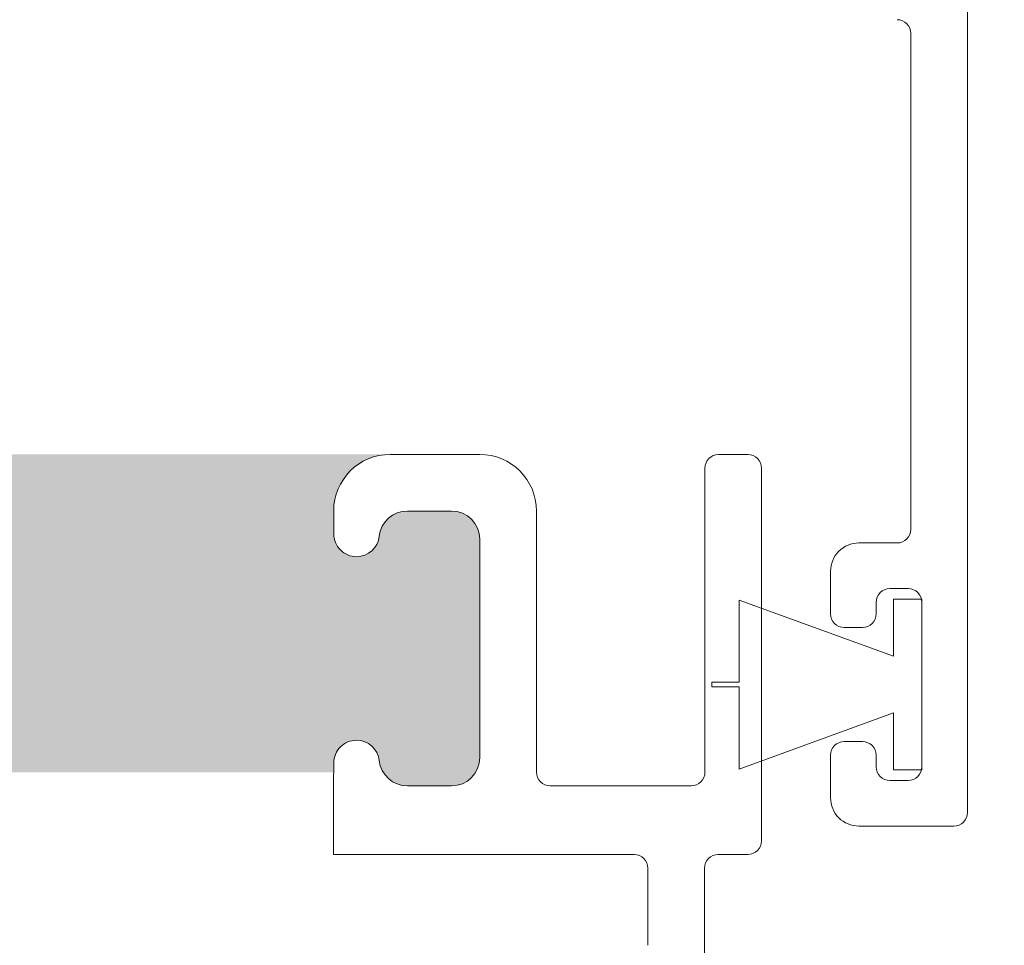
# Model space of a CAD drawing. Units: inches. Extents: x 1.05 to 10.3, y 1.63 to 8.95.
# Drawn here: x 2.38 to 2.74, y 6.71 to 7.05 of the extents above; entities that cross this region are included whole.
import ezdxf

# ---------------------------------------------------------------- set-up
doc = ezdxf.new("R2010")
doc.units = ezdxf.units.IN
doc.header["$MEASUREMENT"] = 0
doc.styles.add('SLDTEXTSTYLE0', font='TXT', dxfattribs={"width": 0.605})
doc.dimstyles.new('SLDDIMSTYLE0', dxfattribs={"dimtxt": 0.0808919271, "dimasz": 0.12, "dimexe": 0, "dimexo": 0.0625, "dimgap": 0.0202229818, "dimtad": 0, "dimtih": 1, "dimtoh": 1, "dimdec": 3, "dimlfac": 3, "dimrnd": 1e-09, "dimzin": 12, "dimdsep": 46, "dimlunit": 5, "dimtxsty": 'SLDTEXTSTYLE0', "dimsah": 1, "dimcen": 0.09, "dimadec": 0, "dimazin": 3, "dimtfac": 1, "dimtdec": 3, "dimtofl": 0, "dimtmove": 0, "dimatfit": 3, "dimfxl": 1, "dimfrac": 2, "dimtolj": 1, "dimtzin": 12, "dimarcsym": 0})

# ---------------------------------------------------------------- blocks, each defined once
blk = doc.blocks.new('*D20')
at = {"color": 7, "linetype": 'Continuous', "lineweight": 0, "transparency": 16777216}
for p, q in [((2.2227957732, 7.3140024542), (3.111833139, 7.3140024542)), ((3.0724630603, 7.3140024542), (3.0724630603, 6.8735801454)), ((3.0724630603, 6.3090024542), (3.0724630603, 6.749424763)), ((2.6690624398, 6.3090024542), (3.111833139, 6.3090024542))]:
    blk.add_line(p, q, dxfattribs=at)
for points in [[(3.0724630603, 7.3140024542), (3.0524630603, 7.1940024542), (3.0924630603, 7.1940024542)], [(3.0724630603, 6.3090024542), (3.0924630603, 6.4290024542), (3.0524630603, 6.4290024542)]]:
    blk.add_solid(points, dxfattribs=at)
at = {"color": 7, "linetype": 'Continuous', "lineweight": 0, "transparency": 16777216, "insert": (3.0218675929, 6.85684707), "char_height": 0.0833333333, "attachment_point": 1, "style": 'SLDTEXTSTYLE0'}
blk.add_mtext('3"', dxfattribs=at)

msp = doc.modelspace()

# ---------------------------------------------------------------- hatches: boundary and pattern name
h = msp.add_hatch(color=256)
h.dxf.hatch_style = 1
edge = h.paths.add_edge_path()
edge.add_arc((9.166724132100002, 7.398655279599999), 0.01029999211286789, 89.99996075720676, 173.8491426539952)
edge.add_arc((9.1481649282, 7.4006552987), 0.008366666036956757, 179.9999545891931, 353.84948984758915, ccw=False)
edge.add_line((9.1397982622, 7.4006553054), (9.01486492904117, 7.400655305380868))
edge.add_arc((9.0064982646, 7.4006552974), 0.008366664441175491, -173.84949794540023, 5.465380252189789e-05, ccw=False)
edge.add_arc((8.9879390515, 7.398655267699999), 0.01030000398096333, 6.150916632207008, 90.00001395040398)
edge.add_line((8.987939049, 7.4089552717), (8.971831592819683, 7.408955271682744))
edge.add_arc((8.971831594800001, 7.398655269799999), 0.01030000188274568, 90.0000110159078, 179.999920996296)
edge.add_line((8.9615315929, 7.398655284), (8.961531592917266, 7.321988614097588))
edge.add_arc((8.971831594799998, 7.321988628299998), 0.01030000188274107, 180.000079000594, 269.9999889810169)
edge.add_line((8.9718315928, 7.3116886265), (8.98793904899215, 7.311688626419038))
edge.add_arc((8.9879390515, 7.321988630400002), 0.01030000398096428, 269.999986049596, 353.849083367793)
edge.add_arc((9.0064982646, 7.3199886008), 0.008366664441174875, -5.465485190825348e-05, 173.8494979443508, ccw=False)
edge.add_line((9.014864929, 7.3199885928), (9.01486492904826, 7.308988622073131))
edge.add_arc((8.994164869099999, 7.308988686400002), 0.02070005994836136, 273.2521509526022, 359.99982194939423, ccw=False)
edge.add_line((8.995339189, 7.2883219631), (9.159323999071415, 7.28832196301214))
edge.add_arc((9.1604983224, 7.3089886865), 0.02070006026570235, 180.00017839988, 266.74783974637853, ccw=False)
edge.add_line((9.1397982622, 7.3089886221), (9.139798262163046, 7.319988592767316))
edge.add_arc((9.1481649282, 7.3199885994), 0.008366666036956722, 6.150510162902378, 180.0000454212985, ccw=False)
edge.add_arc((9.1667241321, 7.3219886186), 0.01029999211286681, 186.1508573460009, 270.0000392428031)
edge.add_line((9.1667241392, 7.3116886265), (9.182831595380316, 7.311688626417257))
edge.add_arc((9.182831593400001, 7.321988628299998), 0.01030000188274124, 270.000011015888, 359.9999209963108)
edge.add_line((9.1931315952, 7.3219886141), (9.193131595282734, 7.398655284002412))
edge.add_arc((9.182831593399998, 7.398655269799998), 0.0103000018827464, 7.900059402946213e-05, 89.99998898097734)
edge.add_line((9.1828315953, 7.4089552717), (9.1667241392, 7.4089552717))
edge = h.paths.add_edge_path()
edge.add_arc((9.523057470100001, 7.398655291499997), 0.01029998024478031, 90.00000345261421, 173.8492019402867)
edge.add_arc((9.5044982667, 7.400655309600001), 0.00836667728177181, 180.0000286745951, 353.84942359498154, ccw=False)
edge.add_line((9.4961315894, 7.4006553054), (9.37119825934117, 7.400655305380868))
edge.add_arc((9.3628315949, 7.4006552974), 0.008366664441175491, -173.84949794540023, 5.465380252189789e-05, ccw=False)
edge.add_arc((9.344272403099998, 7.398655291499996), 0.01029998024483448, 6.150798059820113, 90.00013252288826)
edge.add_line((9.3442723792, 7.4089552717), (9.328164923097571, 7.408955271682752))
edge.add_arc((9.328164937300002, 7.398655269799999), 0.01030000188276328, 90.00007900380774, 179.999920996296)
edge.add_line((9.3178649354, 7.398655284), (9.317864935417248, 7.32198861409757))
edge.add_arc((9.3281649373, 7.321988628299999), 0.01030000188276239, 180.000079000594, 269.9999209930033)
edge.add_line((9.3281649231, 7.3116886265), (9.344272379276548, 7.311688626455195))
edge.add_arc((9.344272403099998, 7.321988606700003), 0.01029998024483538, 269.9998674771117, 353.8492019401799)
edge.add_arc((9.3628315949, 7.3199886008), 0.008366664441174875, -5.465485190825348e-05, 173.8494979443508, ccw=False)
edge.add_line((9.3711982593, 7.3199885928), (9.371198259295156, 7.308988622038088))
edge.add_arc((9.350498209900001, 7.308988675699998), 0.02070004939522347, 273.25215723939584, 359.99985146890805, ccw=False)
edge.add_line((9.3516725315, 7.2883219631), (9.515657341658189, 7.288321963012944))
edge.add_arc((9.5168316363, 7.308988674699999), 0.02070004685650896, 180.0001457354352, 266.74791716673883, ccw=False)
edge.add_line((9.4961315894, 7.3089886221), (9.496131589418228, 7.319988592788364))
edge.add_arc((9.5044982667, 7.319988588599999), 0.008366677281772693, 6.150576397307475, 179.9999713176939, ccw=False)
edge.add_arc((9.5230574701, 7.321988606700001), 0.01029998024477687, 186.1507980597056, 269.9999965473957)
edge.add_line((9.5230574695, 7.3116886265), (9.539164950102412, 7.31168862641725))
edge.add_arc((9.539164935900002, 7.321988628299997), 0.01030000188275706, 270.0000790036892, 359.9999209963158)
edge.add_line((9.5494649377, 7.3219886141), (9.549464937782751, 7.398655284002412))
edge.add_arc((9.5391649359, 7.3986552698), 0.01030000188276061, 7.900059402946213e-05, 89.99992099319596)
edge.add_line((9.5391649501, 7.4089552717), (9.5230574695, 7.4089552717))
edge = h.paths.add_edge_path()
edge.add_arc((8.993664925, 6.8843219625), 0.008366664441175491, 6.150502054599713, 180.0000546538025, ccw=False)
edge.add_arc((9.0122241342, 6.886321933099998), 0.01029999374926187, 186.1505919947918, 270.0000357554048)
edge.add_line((9.0122241407, 6.8760219393), (9.028331596780351, 6.876021939317173))
edge.add_arc((9.028331594799997, 6.886321941200001), 0.01030000188282828, 270.0000110161054, 360.0001929466952)
edge.add_line((9.0386315967, 6.8863219759), (9.038631596682734, 6.965988628902411))
edge.add_arc((9.028331594799997, 6.965988614699999), 0.0103000018827464, 7.900059402946213e-05, 89.99998898098227)
edge.add_line((9.0283315968, 6.9762886166), (9.01222414060785, 6.976288616580963))
edge.add_arc((9.012224138100002, 6.965988612599998), 0.01030000398096606, 89.99998604960592, 173.8490833677842)
edge.add_arc((8.993664925, 6.9679886423), 0.008366664441174875, 179.9999453451481, 353.8494979443508, ccw=False)
edge.add_line((8.9852982606, 6.9679886502), (8.985298260584367, 6.97632195844381))
edge.add_arc((9.00599833, 6.9763218899), 0.02070006941574733, 90.00018972259852, 179.999810277399, ccw=False)
edge.add_line((9.0059982615, 6.9970219593), (8.797998254343808, 6.997021959315634))
edge.add_arc((8.7979981858, 6.976321889900002), 0.02070006941574555, 0.00018972033831232693, 89.99981027514372, ccw=False)
edge.add_line((8.8186982552, 6.9763219584), (8.818698255141172, 6.967988650280867))
edge.add_arc((8.8103315907, 6.9679886423), 0.008366664441175491, -173.84949794540023, 5.465380252189789e-05, ccw=False)
edge.add_arc((8.791772398899997, 6.965988636299996), 0.01029998024483448, 6.150798059820113, 90.00013252288826)
edge.add_line((8.7917723751, 6.9762886166), (8.775664918997588, 6.97628861658275))
edge.add_arc((8.7756649332, 6.9659886147), 0.01030000188276061, 90.00007900369904, 179.9999209963009)
edge.add_line((8.7653649313, 6.9659886289), (8.765364931317215, 6.886321975885825))
edge.add_arc((8.775664933200002, 6.886321941200001), 0.01030000188284475, 179.9998070547116, 269.9999209975003)
edge.add_line((8.775664919, 6.8760219393), (8.791772375156793, 6.876021939286666))
edge.add_arc((8.7917724029, 6.886321909300002), 0.01029997001337352, 269.9998456724961, 353.84952657729)
edge.add_arc((8.8103315907, 6.8843219625), 0.008366664441174875, -5.465485190825348e-05, 173.8494979443508, ccw=False)
edge.add_line((8.8186982552, 6.8843219545), (8.8186982552, 6.8809886019))
edge.add_line((8.8186982552, 6.8809886019), (8.9852982606, 6.8809886019))
edge.add_line((8.9852982606, 6.8809886019), (8.9852982606, 6.8843219545))
edge = h.paths.add_edge_path()
edge.add_line((8.776963048297588, 5.117819338017249), (8.793070504456793, 5.117819337986665))
edge.add_arc((8.7930705322, 5.128119308000001), 0.01029997001337352, 269.9998456724961, 353.84952657729)
edge.add_arc((8.81162972, 5.1261193612), 0.008366664441174875, -5.465485190825348e-05, 173.8494979443508, ccw=False)
edge.add_line((8.819996384441172, 5.126119353219132), (8.8199963845, 5.1227860006))
edge.add_arc((8.824963129799999, 5.122786062399999), 0.004966745365844238, 180.0007130615064, 255.8223906440505)
edge.add_line((8.823746632222466, 5.117970598437617), (8.8237466323, 5.1217860388))
edge.add_line((8.8237466323, 5.1217860388), (8.9820799521, 5.1217860388))
edge.add_line((8.9820799521, 5.1217860388), (8.9820799521, 5.1178397733))
edge.add_arc((8.981629695299999, 5.122786016700001), 0.004966694630332181, 275.2013026452104, 359.9998136437899)
edge.add_line((8.986596389930304, 5.12278600054568), (8.9865963899, 5.1261193532))
edge.add_arc((8.9949630543, 5.1261193612), 0.008366664441175491, 6.150502054599713, 180.0000546538025, ccw=False)
edge.add_arc((9.0135222529, 5.128119319900001), 0.0102999818812991, 186.1505327088044, 270.0000950415046)
edge.add_line((9.013522269985478, 5.117819338018716), (9.02962972, 5.117819338))
edge.add_arc((9.029629717999999, 5.128119339900001), 0.01030000188274568, 270.0000110159078, 359.9999209962911)
edge.add_line((9.039929719882736, 5.128119325697588), (9.0399297199, 5.2324526804))
edge.add_arc((9.029629717999999, 5.232452666199999), 0.0103000018827464, 7.900059402946213e-05, 89.99998898097734)
edge.add_line((9.029629719980317, 5.242752668082745), (9.01352227, 5.2427526681))
edge.add_arc((9.013522252900001, 5.232452686199998), 0.01029998188130139, 89.99990495850523, 173.8494672911867)
edge.add_arc((8.9949630571, 5.2344526964), 0.008366667208681672, 179.9999633075938, 353.8491451919987, ccw=False)
edge.add_line((8.98659638989132, 5.234452701758055), (8.9865963899, 5.2427860099))
edge.add_arc((9.007296375899998, 5.2427860248), 0.02069998595785192, 89.99997563419339, 180.000041280599, ccw=False)
edge.add_line((9.007296384702947, 5.26348601075785), (8.7992963836, 5.2634860108))
edge.add_arc((8.799296398500001, 5.242786024800002), 0.02069998595785631, -4.127357630068218e-05, 90.00004128763402, ccw=False)
edge.add_line((8.819996384457852, 5.242786009886025), (8.8199963845, 5.2344527017))
edge.add_arc((8.8116297173, 5.2344526964), 0.008366667208684127, -173.84914519189772, 3.669250241955524e-05, ccw=False)
edge.add_arc((8.7930705322, 5.232452697999999), 0.01029997001337295, 6.150473422709948, 90.00015432750389)
edge.add_line((8.793070504456793, 5.242752668013334), (8.7769630483, 5.2427526681))
edge.add_arc((8.7769630625, 5.2324526662), 0.01030000188276061, 90.00007900369904, 179.9999209963009)
edge.add_line((8.76666306061725, 5.232452680402412), (8.7666630606, 5.1281193257))
edge.add_arc((8.7769630625, 5.1281193399), 0.01030000188276061, 180.000079000594, 269.999920993196)
edge = h.paths.add_edge_path()
edge.add_arc((8.980229659100003, 4.329119278100002), 0.008366727684119632, 0.0005318845363149194, 89.99955181396388, ccw=False)
edge.add_line((8.9885963868, 4.3291193558), (8.9885963868, 4.3257860521))
edge.add_line((8.9885963868, 4.3257860521), (9.1135297199, 4.3257860521))
edge.add_line((9.1135297199, 4.3257860521), (9.113529719916315, 4.329119355769426))
edge.add_arc((9.121896447600001, 4.329119278099999), 0.008366727684045911, 90.0004063370065, 179.9994681157914, ccw=False)
edge.add_line((9.1218963883, 4.3374860058), (9.12200383869302, 4.337486005799347))
edge.add_arc((9.1220037751, 4.3291192654), 0.00836674039958829, 6.1511235142979785, 89.99956451240098, ccw=False)
edge.add_arc((9.1405630434, 4.3311193815), 0.0102999921128721, 186.1508573459978, 270.0000562397004)
edge.add_line((9.1405630535, 4.3208193894), (9.156563053080315, 4.320819389417257))
edge.add_arc((9.156563051100001, 4.331119391299998), 0.01030000188274124, 270.000011015888, 359.9999209963108)
edge.add_line((9.166863053, 4.3311193771), (9.166863052982734, 4.403786004302412))
edge.add_arc((9.156563051099997, 4.403785990099998), 0.0103000018827464, 7.900059402946213e-05, 89.99998898097734)
edge.add_line((9.1565630531, 4.414085992), (9.140563053510142, 4.414085992012867))
edge.add_arc((9.140563043399998, 4.403785999900001), 0.01029999211287044, 89.99994376028977, 173.8491426540061)
edge.add_arc((9.122003965, 4.405785904600002), 0.008366528951016168, 269.99913511249895, 353.85017686078953, ccw=False)
edge.add_line((9.1220038387, 4.3974193756), (9.1218963882783, 4.397419375630981))
edge.add_arc((9.1218962807, 4.405785936400001), 0.008366560769712017, 179.9993888316351, 270.0007367172352, ccw=False)
edge.add_line((9.1135297199, 4.4057860257), (9.11352971996663, 4.419452658878095))
edge.add_arc((9.1342296012, 4.4194527634), 0.02069988123363313, 93.251683592799, 180.0002893091004, ccw=False)
edge.add_line((9.1330554599, 4.4401193179), (8.96907064681865, 4.440119317943327))
edge.add_arc((8.9678965174, 4.419452774599998), 0.02069986941150681, -0.00032022544502297023, 86.74834732415133, ccw=False)
edge.add_line((8.9885963868, 4.4194526589), (8.988596386769105, 4.405786025645449))
edge.add_arc((8.980229826000002, 4.405785936399998), 0.008366560769578644, -90.00069486771372, 0.0006111696102948372, ccw=False)
edge.add_line((8.9802297246, 4.3974193756), (8.98012226803655, 4.39741937568242))
edge.add_arc((8.980122152400002, 4.405785916500002), 0.008366540818379968, 186.1498961240091, 270.00079190268355, ccw=False)
edge.add_arc((8.961563074, 4.403786011799999), 0.01029998024483242, 6.150798059806399, 90.00013252289813)
edge.add_line((8.9615630502, 4.414085992), (8.945563050619684, 4.414085991982745))
edge.add_arc((8.945563052600003, 4.403785990099999), 0.01030000188274568, 90.0000110159078, 179.999920996296)
edge.add_line((8.9352630507, 4.4037860043), (8.935263050717268, 4.331119377097588))
edge.add_arc((8.945563052599999, 4.331119391299998), 0.01030000188274107, 180.000079000594, 269.9999889810169)
edge.add_line((8.9455630506, 4.3208193894), (8.961563050176549, 4.320819389455197))
edge.add_arc((8.961563074, 4.3311193697), 0.01029998024483005, 269.9998674771018, 353.8492019402023)
edge.add_arc((8.9801223423, 4.329119253500001), 0.00836675226800039, 90.00050847370272, 173.8488034996076, ccw=False)
edge.add_line((8.980122268, 4.3374860058), (8.9802297246, 4.3374860058))
edge = h.paths.add_edge_path()
edge.add_arc((9.433896309700001, 4.412452632300002), 0.008366748548079207, 5.193302285988466e-06, 89.9994926439262, ccw=False)
edge.add_line((9.4422630582, 4.4124526331), (9.4422630582, 4.4091193294))
edge.add_line((9.4422630582, 4.4091193294), (9.5671963883, 4.4091193294))
edge.add_line((9.5671963883, 4.4091193294), (9.567196388281003, 4.412452633127847))
edge.add_arc((9.5755630951, 4.412452674100001), 0.008366706819096336, 90.00038900169483, 180.0002805801056, ccw=False)
edge.add_line((9.5755630383, 4.4208193809), (9.575670494825276, 4.420819380858232))
edge.add_arc((9.5756704723, 4.412452699800001), 0.008366681058260866, 6.150758583694483, 89.99984574489798, ccw=False)
edge.add_arc((9.594229754099999, 4.414452721499996), 0.01030005472585118, 186.1506230746805, 269.9998378199146)
edge.add_line((9.5942297249, 4.4041526668), (9.610229700114177, 4.404152666717215))
edge.add_arc((9.610229734800003, 4.414452668599999), 0.01030000188284297, 269.9998070532949, 359.9999209961034)
edge.add_line((9.6205297366, 4.4144526544), (9.620529736682835, 4.487119379402448))
edge.add_arc((9.610229734800003, 4.487119365200001), 0.01030000188284232, 7.900059402946213e-05, 90.00019294340242)
edge.add_line((9.6102297001, 4.4974193671), (9.594229724944906, 4.497419367125813))
edge.add_arc((9.594229754099999, 4.487119312400004), 0.0103000547258509, 90.00016218008541, 173.8493769253195)
edge.add_arc((9.575670472299999, 4.489119334000001), 0.008366681058262007, 270.0001542551141, 353.8492414162948, ccw=False)
edge.add_line((9.5756704949, 4.480752653), (9.575563038295353, 4.480752652980937))
edge.add_arc((9.575563095100001, 4.489119359800001), 0.008366706819257096, 180.0003890014228, 269.999610997206, ccw=False)
edge.add_line((9.5671963883, 4.489119303), (9.567196388303604, 4.513119363546713))
edge.add_arc((9.5775630439, 4.5131193695), 0.01036665559639731, 94.5958476820046, 180.000032903399, ccw=False)
edge.add_line((9.5767323982, 4.523452693), (9.42273730604181, 4.523452692987056))
edge.add_arc((9.4215630114, 4.502785981300001), 0.02070004685650896, 0.0001457354351828144, 86.74791716673889, ccw=False)
edge.add_line((9.4422630582, 4.502786034), (9.442263058248493, 4.489119302965663))
edge.add_arc((9.4338963097, 4.489119401500002), 0.008366748549072461, 270.0005073702997, 359.99932523348537, ccw=False)
edge.add_line((9.4338963838, 4.480752653), (9.433788927242771, 4.480752652968864))
edge.add_arc((9.433788992399998, 4.489119381499998), 0.008366728531388538, 186.1510505285902, 269.9995538000178, ccw=False)
edge.add_arc((9.415229753300002, 4.487119407300001), 0.01029995978255542, 6.150148788493943, 90.00017613080902)
edge.add_line((9.4152297216, 4.4974193671), (9.399229722041742, 4.497419367082748))
edge.add_arc((9.3992297118, 4.4871193652), 0.01030000188275325, 89.99994302830432, 179.9999209963009)
edge.add_line((9.3889297099, 4.4871193794), (9.388929709917258, 4.414452654397588))
edge.add_arc((9.399229711799999, 4.414452668599997), 0.01030000188274995, 180.000079000594, 270.0000569686154)
edge.add_line((9.399229722, 4.4041526668), (9.415229721637282, 4.404152666717493))
edge.add_arc((9.4152297533, 4.4144526265), 0.01029995978255619, 269.9998238692008, 353.8498512115011)
edge.add_arc((9.433788992399998, 4.412452652400002), 0.008366728531389225, 90.0004461999822, 173.8489494714098, ccw=False)
edge.add_line((9.4337889272, 4.4208193809), (9.4338963838, 4.4208193809))
edge = h.paths.add_edge_path()
edge.add_arc((7.842767002999999, 3.0042170128), 0.008366668011281784, 96.15085945489432, 269.9996966914082, ccw=False)
edge.add_arc((7.8407670512, 3.0227762054), 0.01029997165036257, 276.1502080743012, 360.0001168450025)
edge.add_line((7.8510670228, 3.0227762264), (7.851067022882743, 3.038883679480317))
edge.add_arc((7.840767021, 3.038883677499999), 0.01030000188274391, 1.100010394858165e-05, 89.99992098050205)
edge.add_line((7.8407670352, 3.0491836794), (7.744100298497588, 3.049183679382734))
edge.add_arc((7.7441003127, 3.038883677499999), 0.01030000188274418, 90.00007900369904, 179.9999889840971)
edge.add_line((7.7338003108, 3.0388836795), (7.733800310818715, 3.022776226385477))
edge.add_arc((7.744100292700001, 3.022776209300001), 0.01029998188129962, 179.9999049584638, 263.8494672911543)
edge.add_arc((7.7421003333, 3.00421701), 0.008366665243711775, -90.00004944529769, 83.84949329900178, ccw=False)
edge.add_line((7.7421003261, 2.9958503448), (7.733766969010015, 2.995850344793068))
edge.add_arc((7.7337670334, 3.0165504049), 0.02070006010703188, 183.2521556030002, 269.9998217746996, ccw=False)
edge.add_line((7.71310031, 3.0153760833), (7.713100310008141, 2.851391267033239))
edge.add_arc((7.733767022199999, 2.8502169589), 0.02070004812585933, 90.00014713379659, 176.7478799643002, ccw=False)
edge.add_line((7.733766969, 2.8709170071), (7.742100326119132, 2.870917007041171))
edge.add_arc((7.7421003341, 2.8625503426), 0.008366664441174608, -83.8494979453996, 90.00005465380252, ccw=False)
edge.add_arc((7.744100280900001, 2.843991154699999), 0.01029997001337428, 96.15047342270915, 180.0001543274915)
edge.add_line((7.7338003108, 2.843991127), (7.733800310817256, 2.827883683119683))
edge.add_arc((7.7441003127, 2.827883685100001), 0.01030000188274391, 180.000011000104, 269.9999209805021)
edge.add_line((7.7441002985, 2.8175836832), (7.840767035202411, 2.817583683217266))
edge.add_arc((7.840767021, 2.827883685100001), 0.01030000188274418, 270.0000790036991, 359.9999889840972)
edge.add_line((7.8510670228, 2.8278836831), (7.851067022882509, 2.843991127037282))
edge.add_arc((7.840767063099999, 2.8439911587), 0.01029995978255797, 359.9998238699938, 443.8498512122881)
edge.add_arc((7.8427670023, 2.8625503399), 0.008366667208740795, 90.00029810009829, 263.8491451914988, ccw=False)
edge.add_line((7.8427669587, 2.8709170071), (7.8461003602, 2.8709170071))
edge.add_line((7.8461003602, 2.8709170071), (7.8461003602, 2.9958503448))
edge.add_line((7.8461003602, 2.9958503448), (7.8427669587, 2.9958503448))
edge = h.paths.add_edge_path()
edge.add_arc((7.5434336309, 2.6886170125), 0.00836666720874043, -83.84914519149879, 89.99970189990182, ccw=False)
edge.add_arc((7.5454336292, 2.6700578274), 0.01029997001337144, 96.15047342270091, 180.0001543275014)
edge.add_line((7.5351336592, 2.6700577996), (7.535133659217249, 2.653950343497588))
edge.add_arc((7.5454336611, 2.653950357699999), 0.01030000188276061, 180.000079000594, 269.9999209931985)
edge.add_line((7.5454336469, 2.6436503558), (7.622100316802412, 2.643650355817249))
edge.add_arc((7.6221003026, 2.6539503577), 0.01030000188276017, 270.0000790036991, 359.999920996301)
edge.add_line((7.6324003044, 2.6539503435), (7.632400304413334, 2.670057799656794))
edge.add_arc((7.622100334399999, 2.6700578274), 0.01029997001337263, 359.9998456722951, 443.8495265769868)
edge.add_arc((7.624100332799999, 2.6886170125), 0.008366667208681228, 89.9999633074915, 263.84914519190784, ccw=False)
edge.add_line((7.6241003381, 2.6969836797), (7.632433646286025, 2.696983679657853))
edge.add_arc((7.632433661200001, 2.676283693700001), 0.0206999859578572, -4.127357630068218e-05, 90.00004128762788, ccw=False)
edge.add_line((7.6531336472, 2.6762836788), (7.653133647157853, 2.840617013713975))
edge.add_arc((7.632433661200001, 2.840616998799999), 0.0206999859578572, -90.00004128060152, 4.128060277253098e-05, ccw=False)
edge.add_line((7.6324336463, 2.8199170129), (7.624100338158056, 2.81991701289132))
edge.add_arc((7.6241003328, 2.8282836801), 0.008366667208681825, 96.1508548080979, 270.0000366925025, ccw=False)
edge.add_arc((7.6221003107, 2.8468428865), 0.01029999374926117, 276.1505919948022, 360.0000357554025)
edge.add_line((7.6324003044, 2.846842893), (7.632400304482744, 2.862950349080317))
edge.add_arc((7.622100302600001, 2.862950347100001), 0.01030000188274302, 1.100010394858165e-05, 89.99992098051442)
edge.add_line((7.6221003168, 2.873250349), (7.545433646897588, 2.873250348982734))
edge.add_arc((7.545433661099999, 2.862950347100001), 0.01030000188274329, 90.00007900369408, 179.9999889841046)
edge.add_line((7.5351336592, 2.8629503491), (7.535133659150739, 2.846842892927706))
edge.add_arc((7.545433652899999, 2.8468428865), 0.01029999374926161, 179.9999642432911, 263.8494080038968)
edge.add_arc((7.5434336309, 2.8282836801), 0.008366667208740795, -89.99970189990171, 83.84914519149908, ccw=False)
edge.add_line((7.5434336744, 2.8199170129), (7.5401003218, 2.8199170129))
edge.add_line((7.5401003218, 2.8199170129), (7.5401003218, 2.6969836797))
edge.add_line((7.5401003218, 2.6969836797), (7.5434336744, 2.6969836797))
edge = h.paths.add_edge_path()
edge.add_line((5.945864308880316, 2.980914245482727), (5.929756852785284, 2.980914245507842))
edge.add_arc((5.9297568374, 2.970614261), 0.01029998450785369, 89.99991441620156, 173.8494199796006)
edge.add_arc((5.9111976382, 2.972614247700001), 0.008366665478969406, 179.9999939629087, 353.84936569530123, ccw=False)
edge.add_line((5.902830972721031, 2.972614248586289), (5.9028309727, 3.0016142464))
edge.add_line((5.9028309727, 3.0016142464), (5.7778976426, 3.0016142464))
edge.add_line((5.7778976426, 3.0016142464), (5.7778976426, 2.9726142486))
edge.add_arc((5.7695309771, 2.972614247700001), 0.008366665478968954, -173.8493656629986, 6.069396420116391e-06, ccw=False)
edge.add_arc((5.7509717353, 2.9706142135), 0.0103000319800561, 6.150817164800158, 89.99984843939926)
edge.add_line((5.750971762545969, 2.980914245480021), (5.7348643064, 2.9809142455))
edge.add_arc((5.7348643206, 2.9706142436), 0.01030000188274418, 90.00007900369904, 179.9999889840971)
edge.add_line((5.724564318717256, 2.970614245580317), (5.7245643187, 2.8979475802))
edge.add_arc((5.734864320600001, 2.897947583700001), 0.01030000188274609, 180.0000195064391, 269.99992098833)
edge.add_line((5.734864306397587, 2.887647581817264), (5.7509717625, 2.8876475818))
edge.add_arc((5.750971735399999, 2.8979476135), 0.01030003166031187, 270.0001508792055, 353.8491929800982)
edge.add_arc((5.7695309772, 2.8959475827), 0.008366665392485135, -1.7096804015181988e-05, 173.8493766826957, ccw=False)
edge.add_line((5.777897642592484, 2.89594758020398), (5.7778976426, 2.8876142461))
edge.add_arc((5.7571976572, 2.8876142346), 0.02069998542302858, -86.74807782259978, 3.1833001287395746e-05, ccw=False)
edge.add_line((5.758371890408415, 2.866947580954916), (5.9223567004, 2.8669475809))
edge.add_arc((5.923530960600001, 2.887614235600001), 0.02069998796160632, 179.999970971696, 266.74800342589225, ccw=False)
edge.add_line((5.902830972638397, 2.887614246091187), (5.9028309727, 2.8959475802))
edge.add_arc((5.9111976381, 2.8959475827), 0.008366665392485532, 6.150623313499182, 180.0000170929989, ccw=False)
edge.add_arc((5.9297568372, 2.897947565999999), 0.01029998418812391, 186.1505698754953, 270.0000862651992)
edge.add_line((5.929756852707778, 2.887647581811887), (5.9458643089, 2.8876475818))
edge.add_arc((5.945864306899999, 2.897947583700001), 0.0103000018827288, 270.0000110159028, 359.9999804855948)
edge.add_line((5.956164308782727, 2.897947580191917), (5.9561643088, 2.9706142456))
edge.add_arc((5.945864306899999, 2.9706142436), 0.01030000188272792, 1.096692105563671e-05, 89.99998893511534)
edge = h.paths.add_edge_path()
edge.add_arc((6.2441976551, 3.2508808948), 0.00836668595440658, 90.00012057329809, 179.9999212756993, ccw=False)
edge.add_line((6.2441976375, 3.2592475807), (6.244305087920363, 3.259247580735991))
edge.add_arc((6.2443050718, 3.2508808932), 0.008366687536006596, 6.150798420303204, 89.99988960640042, ccw=False)
edge.add_arc((6.262864278, 3.2528808855), 0.01029997001337183, 186.1504734226981, 270.0001543274989)
edge.add_line((6.2628643058, 3.2425809155), (6.278864305380316, 3.242580915517256))
edge.add_arc((6.2788643034, 3.2528809174), 0.01030000188274391, 270.0000110158979, 359.999920996301)
edge.add_line((6.2891643053, 3.2528809031), (6.289164305282734, 3.325547579302412))
edge.add_arc((6.2788643034, 3.3255475651), 0.01030000188274374, 7.900059402946213e-05, 89.99998898099709)
edge.add_line((6.2788643054, 3.3358475669), (6.262864305783348, 3.335847566928989))
edge.add_arc((6.26286428, 3.325547591800001), 0.01029997512902033, 89.99985657470062, 173.8493642591039)
edge.add_arc((6.244305119299999, 3.327547560800002), 0.008366634673384287, 269.99978529980444, 353.84952667348796, ccw=False)
edge.add_line((6.2443050879, 3.3191809261), (6.244197637521907, 3.319180926174405))
edge.add_arc((6.244197613399999, 3.327547570399999), 0.008366644225628276, 179.999960366139, 270.00016519835526, ccw=False)
edge.add_line((6.2358309692, 3.3275475761), (6.235830969209562, 3.335880908802136))
edge.add_arc((6.2565309398, 3.3358809289), 0.02069997059044719, 93.2519172727001, 180.0000556291997, ccw=False)
edge.add_line((6.2553567092, 3.3565475678), (6.099371898870731, 3.356547567763096))
edge.add_arc((6.0981976649, 3.3358809287), 0.02069997090776518, -5.527813499384138e-05, 86.7480734281649, ccw=False)
edge.add_line((6.1188976358, 3.3358809088), (6.118897635825612, 3.32754757618883))
edge.add_arc((6.110530991599999, 3.327547570400001), 0.008366644225615493, -90.00014426519562, 3.964259570921058e-05, ccw=False)
edge.add_line((6.1105309705, 3.3191809261), (6.110423517096174, 3.319180926126686))
edge.add_arc((6.1104234888, 3.327547560799999), 0.008366634673360622, 186.1504733263976, 270.0001937757982, ccw=False)
edge.add_arc((6.0918643174, 3.325547579899999), 0.01029998699700728, 6.150695027002021, 90.00008413919888)
edge.add_line((6.0918643023, 3.3358475669), (6.075864302719683, 3.335847566982743))
edge.add_arc((6.075864304699999, 3.3255475651), 0.01030000188274346, 90.00001101589298, 179.999920996301)
edge.add_line((6.0655643028, 3.3255475793), (6.065564302817265, 3.252880903197588))
edge.add_arc((6.0758643047, 3.252880917400001), 0.01030000188274551, 180.000079000594, 269.9999889809872)
edge.add_line((6.0758643027, 3.2425809155), (6.091864302314523, 3.242580915518715))
edge.add_arc((6.0918643194, 3.2528808974), 0.01029998188129873, 269.9999049585003, 353.8494672912004)
edge.add_arc((6.110423536199999, 3.250880893200002), 0.008366687536016874, 90.00013131819321, 173.8492015796096, ccw=False)
edge.add_line((6.1104235171, 3.2592475807), (6.110530970562404, 3.259247580754391))
edge.add_arc((6.110530949900001, 3.250880894800001), 0.008366685954416378, 7.871867092035245e-05, 89.99985849648073, ccw=False)
edge.add_line((6.1188976358, 3.2508809063), (6.1188976358, 3.2475475781))
edge.add_line((6.1188976358, 3.2475475781), (6.2358309692, 3.2475475781))
edge.add_line((6.2358309692, 3.2475475781), (6.2358309692, 3.2508809063))
edge = h.paths.add_edge_path()
edge.add_arc((3.555336914400001, 3.360837294), 0.01029998024483138, 179.9998674779378, 263.8492019410339)
edge.add_arc((3.5533369085, 3.3422781022), 0.008366664441174875, -90.00005465379951, 83.84949794539989, ccw=False)
edge.add_line((3.5533369005, 3.3339114378), (3.5500035968, 3.3339114378))
edge.add_line((3.5500035968, 3.3339114378), (3.5500035968, 3.2299780996))
edge.add_line((3.5500035968, 3.2299780996), (3.553336900479708, 3.229978099543709))
edge.add_arc((3.5533369077, 3.2216114343), 0.008366665243711796, -83.84949329899871, 90.00004944530082, ccw=False)
edge.add_arc((3.5553369292, 3.203052228500001), 0.01029999507989264, 96.150872167499, 180.0000499166051)
edge.add_line((3.5450369341, 3.2030522195), (3.545036934121284, 3.202944767587583))
edge.add_arc((3.5553369347, 3.2029447675), 0.01030000057871616, 180, 269.9999287374)
edge.add_line((3.5553369218, 3.1926447669), (3.652003609598384, 3.192644766921292))
edge.add_arc((3.652003596700001, 3.2029447675), 0.01030000057871536, 270.0000717497968, 360.0000004872017)
edge.add_line((3.6623035972, 3.2029447675), (3.662303597217302, 3.203052219487136))
edge.add_arc((3.6520036226, 3.2030522363), 0.01029997461731598, 359.99990647768, 443.8497771069743)
edge.add_arc((3.6540036289, 3.2216114288), 0.008366670779187887, 90.00065606449851, 263.84878778919955, ccw=False)
edge.add_line((3.6540035331, 3.2299780996), (3.662336939089986, 3.229978099606931))
edge.add_arc((3.6623368747, 3.2092780395), 0.02070006010703099, 3.25215560300029, 89.99982177469963, ccw=False)
edge.add_line((3.6830035981, 3.2104523611), (3.683003598091858, 3.353437177766761))
edge.add_arc((3.6623368859, 3.3546114859), 0.02070004812585844, 270.00014713379903, 356.7478799643013, ccw=False)
edge.add_line((3.6623369391, 3.3339114378), (3.654003533158142, 3.333911437823898))
edge.add_arc((3.6540036282, 3.3422781078), 0.008366669976641542, 96.15120756440052, 269.99934914399904, ccw=False)
edge.add_arc((3.6520036375, 3.3608372862), 0.01029995978255683, 276.1501487884981, 360.0001761308017)
edge.add_line((3.6623035972, 3.3608373179), (3.662303597282744, 3.360944762180317))
edge.add_arc((3.652003595400001, 3.360944760200001), 0.01030000188274346, 1.100010394858165e-05, 89.99992098050946)
edge.add_line((3.6520036096, 3.3712447621), (3.555336921797588, 3.371244762082734))
edge.add_arc((3.555336936, 3.3609447602), 0.01030000188274329, 90.00007900369904, 179.9999889840996)
edge.add_line((3.5450369341, 3.3609447622), (3.5450369341, 3.3608373179))
edge = h.paths.add_edge_path()
edge.add_arc((1.7815952015, 4.403191937), 0.02070004812585977, 0.0001471342088734673, 86.74787996470951, ccw=False)
edge.add_line((1.8022952496, 4.4031919902), (1.802295249583524, 4.389525356907765))
edge.add_arc((1.793928521900001, 4.389525336799999), 0.008366727683547025, -89.99955181540457, 0.00013769900567695004, ccw=False)
edge.add_line((1.7939285874, 4.3811586091), (1.79382113084892, 4.381158609132328))
edge.add_arc((1.7938212051, 4.389525361399999), 0.008366752268000786, 186.151196500392, 269.9994915263018, ccw=False)
edge.add_arc((1.7752619447, 4.3875253635), 0.01029995978255728, 6.150148788497801, 90.00017613079916)
edge.add_line((1.775261913, 4.3978253233), (1.759261913419683, 4.397825323282744))
edge.add_arc((1.759261915399999, 4.387525321400001), 0.01030000188274302, 90.00001101589298, 179.9999209963059)
edge.add_line((1.7489619135, 4.3875253356), (1.748961913517266, 4.314858610597589))
edge.add_arc((1.7592619154, 4.314858624800001), 0.0103000018827444, 180.000079000594, 269.9999889809872)
edge.add_line((1.7592619134, 4.3045586229), (1.775261913037281, 4.304558622917492))
edge.add_arc((1.7752619447, 4.314858582700001), 0.01029995978255797, 269.9998238692008, 353.8498512114975)
edge.add_arc((1.7938212051, 4.3128585848), 0.008366752268001279, 90.00050847369971, 173.8488034996023, ccw=False)
edge.add_line((1.7938211308, 4.3212253371), (1.793928587347262, 4.321225337083868))
edge.add_arc((1.7939285219, 4.3128586094), 0.008366727684122962, 0.0005318845363149194, 89.99955181393648, ccw=False)
edge.add_line((1.8022952496, 4.312858687), (1.8022952496, 4.3095252855))
edge.add_line((1.8022952496, 4.3095252855), (1.9272285828, 4.3095252855))
edge.add_line((1.9272285828, 4.3095252855), (1.927228582716316, 4.312858687069426))
edge.add_arc((1.9355953104, 4.3128586094), 0.008366727684044135, 90.00040633699751, 179.9994681157975, ccw=False)
edge.add_line((1.9355952511, 4.3212253371), (1.935702701493021, 4.321225337099346))
edge.add_arc((1.9357026379, 4.312858596699999), 0.008366740399589049, 6.151123514303606, 89.99956451239638, ccw=False)
edge.add_arc((1.9542618983, 4.3148585946), 0.01029997165035134, 186.150208074298, 270.0000998481011)
edge.add_line((1.9542619163, 4.3045586229), (1.970261915880317, 4.304558622917257))
edge.add_arc((1.970261913899999, 4.314858624800001), 0.01030000188274479, 270.0000110159028, 359.999920996296)
edge.add_line((1.9805619158, 4.3148586106), (1.980561915782734, 4.387525335602412))
edge.add_arc((1.970261913899999, 4.387525321399999), 0.0103000018827444, 7.900059402946213e-05, 89.9999889809872)
edge.add_line((1.9702619159, 4.3978253233), (1.954261916249535, 4.397825323250336))
edge.add_arc((1.9542618983, 4.3875253516), 0.01029997165035167, 89.99990015189768, 173.849791925702)
edge.add_arc((1.9357026379, 4.3895253495), 0.00836674039958938, 270.0004354876006, 353.8488764857028, ccw=False)
edge.add_line((1.9357027015, 4.3811586091), (1.935595251064083, 4.38115860911674))
edge.add_arc((1.935595310400001, 4.3895253368), 0.008366727683470425, 179.9998623013705, 269.99959366526576, ccw=False)
edge.add_line((1.9272285828, 4.3895253569), (1.927228582751741, 4.403191990126905))
edge.add_arc((1.9479286427, 4.4031919258), 0.02070005994835956, 93.25215095260131, 179.9998219493008, ccw=False)
edge.add_line((1.9467543227, 4.4238586492), (1.7827695096, 4.4238586492))
edge = h.paths.add_edge_path()
edge.add_arc((2.2475951725, 4.4728587328), 0.008366748549071573, 270.0005073702997, 359.99932523349753, ccw=False)
edge.add_line((2.2475952466, 4.4644919842), (2.24748779004277, 4.464491984268862))
edge.add_arc((2.247487855200001, 4.472858712800001), 0.008366728531391913, 186.151050528606, 269.99955379999346, ccw=False)
edge.add_arc((2.2289284262, 4.4708585271), 0.01030017123515119, 6.151205075298628, 89.99911984399684)
edge.add_line((2.2289285844, 4.4811586984), (2.212928584841508, 4.481158698383308))
edge.add_arc((2.212928574599998, 4.470858696500001), 0.0103000018833128, 89.99994302959382, 180.0004648949056)
edge.add_line((2.2026285727, 4.4708586129), (2.202628572717257, 4.398191985697588))
edge.add_arc((2.212928574599999, 4.3981919999), 0.01030000188275217, 180.000079000594, 270.0000569685981)
edge.add_line((2.2129285848, 4.387891998), (2.228928584476548, 4.387891998055197))
edge.add_arc((2.2289286083, 4.398191978300001), 0.01029998024483094, 269.9998674770994, 353.8492019401974)
edge.add_arc((2.2474876653, 4.3961920973), 0.008366517083322299, 89.99914582479852, 173.8502498466011, ccw=False)
edge.add_line((2.24748779, 4.4045586144), (2.247595246574496, 4.404558614332837))
edge.add_arc((2.247595339400001, 4.3961920327), 0.008366581633352358, -0.00046828764578776827, 90.00063568595988, ccw=False)
edge.add_line((2.255961921, 4.3961919644), (2.255961921, 4.3928586606))
edge.add_line((2.255961921, 4.3928586606), (2.3808952511, 4.3928586606))
edge.add_line((2.3808952511, 4.3928586606), (2.380895251094834, 4.39619196439075))
edge.add_arc((2.389261791, 4.396192074500001), 0.008366539905890116, 89.9992459492974, 180.0007540507087, ccw=False)
edge.add_line((2.3892619011, 4.4045586144), (2.389369357641475, 4.404558614412712))
edge.add_arc((2.389369524999998, 4.396192144799998), 0.008366469614387436, 6.1494582135122755, 90.00114611508837, ccw=False)
edge.add_arc((2.4079286247, 4.3981920732), 0.01030007519002455, 186.1512723488989, 269.9997942089005)
edge.add_line((2.4079285877, 4.387891998), (2.423928562914175, 4.387891998017216))
edge.add_arc((2.423928597600001, 4.398191999899999), 0.0103000018828412, 269.9998070532949, 359.9999209961034)
edge.add_line((2.4342285995, 4.3981919857), (2.434228599483066, 4.47085861292637))
edge.add_arc((2.4239285976, 4.4708586965), 0.01030000188340518, 359.9995351055499, 450.0001929456487)
edge.add_line((2.4239285629, 4.4811586984), (2.407928587751007, 4.481158698382049))
edge.add_arc((2.4079288068, 4.4708584322), 0.01030026618437801, 90.00121847169936, 173.8483206335992)
edge.add_arc((2.3893693352, 4.4728586653), 0.008366681058261119, 270.0001542551019, 353.8492414162998, ccw=False)
edge.add_line((2.3893693577, 4.4644919842), (2.389261901095353, 4.464491984280938))
edge.add_arc((2.3892619579, 4.4728586911), 0.008366706819254876, 180.0003890014228, 269.9996109972243, ccw=False)
edge.add_line((2.3808952511, 4.4728586343), (2.380895251085691, 4.496858694781238))
edge.add_arc((2.391262090500001, 4.496858531099999), 0.01036683941560274, 94.59678522410809, 179.9990953612941, ccw=False)
edge.add_line((2.390431261, 4.5071920243), (2.236436168841811, 4.507192024287058))
edge.add_arc((2.235261874199999, 4.4865253126), 0.02070004685650985, 0.0001457354351828144, 86.74791716673411, ccw=False)
edge.add_line((2.255961921, 4.4865253653), (2.255961921, 4.4728586343))
edge = h.paths.add_edge_path()
edge.add_line((2.287359023297588, 6.76636912331725), (2.303466479456794, 6.766369123286665))
edge.add_arc((2.303466507199999, 6.776669093300001), 0.01029997001337263, 269.999845672506, 353.8495265772947)
edge.add_arc((2.3220256951, 6.7746691465), 0.008366664441174875, -5.465485190825348e-05, 173.8494979443505, ccw=False)
edge.add_line((2.330392359541171, 6.774669138519132), (2.3303923595, 6.7713357859))
edge.add_line((2.3303923595, 6.7713357859), (2.4969923772, 6.7713357859))
edge.add_line((2.4969923772, 6.7713357859), (2.4969923772, 6.7746691385))
edge.add_arc((2.5053590288, 6.7746691587), 0.008366651600594514, 6.150427711601026, 180.0001379901973, ccw=False)
edge.add_arc((2.523918205100002, 6.776669093300002), 0.01029997001355892, 186.1504734231103, 270.0002903023905)
edge.add_line((2.523918257287195, 6.766369123286575), (2.540025689, 6.7663691233))
edge.add_arc((2.540025674799999, 6.776669125200001), 0.01030000188276061, 270.0000790037015, 359.999920996296)
edge.add_line((2.55032567668275, 6.776669110997588), (2.5503256766, 6.856335764))
edge.add_arc((2.5400256748, 6.856335798700001), 0.01030000188284164, 359.9998070547117, 449.9999209975201)
edge.add_line((2.540025689002448, 6.866635800582833), (2.5239182573, 6.8666358005))
edge.add_arc((2.5239182051, 6.8563358305), 0.01029997001355718, 89.99970969759963, 173.8495265768987)
edge.add_arc((2.5053590288, 6.8583357652), 0.008366651600594749, 179.9998620131678, 353.84957229176405, ccw=False)
edge.add_line((2.49699237719943, 6.858335785350103), (2.4969923772, 6.8666691424))
edge.add_arc((2.5176924466, 6.8666690738), 0.02070006941574644, 90.00018972259971, 179.999810277399, ccw=False)
edge.add_line((2.517692378056191, 6.887369143215633), (2.3096923587, 6.8873691432))
edge.add_arc((2.3096922901, 6.8666690738), 0.02070006941574644, 0.00018972033831232693, 89.99981027513638, ccw=False)
edge.add_line((2.330392359515633, 6.86666914234381), (2.3303923595, 6.8583357853))
edge.add_arc((2.3220256951, 6.8583357773), 0.00836666444117505, -173.8494979453999, 5.465380252189789e-05, ccw=False)
edge.add_arc((2.3034665072, 6.8563358305), 0.01029997001337144, 6.150473422700923, 90.00015432750142)
edge.add_line((2.303466479456794, 6.866635800513334), (2.2873590233, 6.8666358005))
edge.add_arc((2.287359037500001, 6.856335798699999), 0.01030000188284499, 90.00007900390408, 180.0001929466952)
edge.add_line((2.277059035617214, 6.856335764014175), (2.2770590357, 6.776669111))
edge.add_arc((2.2873590375, 6.7766691252), 0.01030000188276017, 180.000079000594, 269.999920993196)
edge = h.paths.add_edge_path()
edge.add_arc((1.978984891899999, 7.278669154500001), 0.01029997165034147, 89.99991714889538, 173.849791925706)
edge.add_arc((1.9604256999, 7.2806691601), 0.008366673186522405, 180.0000020913098, 353.84877383920696, ccw=False)
edge.add_line((1.9520590268, 7.2806691598), (1.827125696686523, 7.280669159792762))
edge.add_arc((1.8187590235, 7.2806691601), 0.008366673186522846, 186.1512261481026, 359.9999978960001, ccw=False)
edge.add_arc((1.800199831500001, 7.278669154500001), 0.01029997165034143, 6.150208074294, 90.0000828511046)
edge.add_line((1.8001998166, 7.2889691262), (1.784092360419683, 7.288969126182744))
edge.add_arc((1.7840923624, 7.278669124299999), 0.01030000188274479, 90.00001101590284, 179.999920996296)
edge.add_line((1.7737923606, 7.2786691385), (1.773792360517266, 7.202002468597589))
edge.add_arc((1.784092362400001, 7.202002482800001), 0.0103000018827444, 180.000079000594, 269.9999889809847)
edge.add_line((1.7840923605, 7.1917024809), (1.80019981664537, 7.191702480887137))
edge.add_arc((1.800199823700001, 7.202002472999999), 0.01029999211286522, 269.9999607571981, 353.8491426540033)
edge.add_arc((1.818759029, 7.2000024522), 0.00836666765132245, -3.381849040806628e-05, 173.8494793610139, ccw=False)
edge.add_line((1.8271256967, 7.2000024472), (1.82712569663337, 7.189002476521905))
edge.add_arc((1.806425815399999, 7.189002372), 0.02069988123363407, -86.7483164071981, 0.0002893091004239068, ccw=False)
edge.add_line((1.8075999567, 7.1683358175), (1.971584766759179, 7.168335817487139))
edge.add_arc((1.972758908, 7.189002372), 0.02069988123363196, 179.9997106916475, 266.74831640794935, ccw=False)
edge.add_line((1.9520590268, 7.1890024765), (1.952059026748679, 7.200002447261433))
edge.add_arc((1.9604256944, 7.2000024522), 0.008366667651322563, 6.150520640297316, 180.0000338198016, ccw=False)
edge.add_arc((1.978984899799999, 7.202002472999999), 0.01029999211286561, 186.1508573459967, 270.000039242803)
edge.add_line((1.9789849068, 7.1917024809), (1.995092362980317, 7.191702480917257))
edge.add_arc((1.995092361, 7.2020024828), 0.01030000188274391, 270.0000110159028, 359.999920996301)
edge.add_line((2.0053923629, 7.2020024686), (2.005392362882734, 7.278669138502412))
edge.add_arc((1.995092360999999, 7.278669124299999), 0.01030000188274485, 7.900059402946213e-05, 89.99998898098472)
edge.add_line((1.995092363, 7.2889691262), (1.9789849068, 7.2889691262))
edge = h.paths.add_edge_path()
edge.add_arc((2.3353182785, 7.2786690714), 0.01030005472585356, 90.00016218010023, 173.8493769253012)
edge.add_arc((2.3167590264, 7.2806691449), 0.008366657135701458, 179.9998979356546, 353.84886678235955, ccw=False)
edge.add_line((2.3083923693, 7.2806691598), (2.183459039117022, 7.28066915976579))
edge.add_arc((2.1750923563, 7.2806691692), 0.008366682817026896, 186.1512819045979, 359.99993539370143, ccw=False)
edge.add_arc((2.1565331663, 7.278669166399999), 0.01029995978255781, 6.150148788502432, 90.00017613079665)
edge.add_line((2.1565331347, 7.2889691262), (2.140425702941743, 7.288969126182748))
edge.add_arc((2.140425692699999, 7.278669124300001), 0.01030000188275147, 89.99994302829441, 179.9999209963059)
edge.add_line((2.1301256908, 7.2786691385), (2.130125690817257, 7.202002468597589))
edge.add_arc((2.1404256927, 7.2020024828), 0.01030000188275217, 180.000079000594, 270.0000569685981)
edge.add_line((2.1404257029, 7.1917024809), (2.156533134676548, 7.191702480855198))
edge.add_arc((2.1565331585, 7.202002461100001), 0.01029998024483094, 269.9998674770994, 353.8492019401974)
edge.add_arc((2.1750923619, 7.200002443), 0.008366677281770922, 2.8674595228039834e-05, 173.8494235949923, ccw=False)
edge.add_line((2.1834590392, 7.2000024472), (2.183459039130808, 7.189002476517985))
edge.add_arc((2.1627591237, 7.189002405), 0.02069991543093085, -86.74826086069959, 0.00019795629992813701, ccw=False)
edge.add_line((2.1639332869, 7.1683358175), (2.327918121472574, 7.168335817461394))
edge.add_arc((2.329092237399999, 7.1890023603), 0.0206998681423573, 179.9996783776767, 266.7483845276768, ccw=False)
edge.add_line((2.3083923693, 7.1890024765), (2.30839236929943, 7.200002447249896))
edge.add_arc((2.3167590209, 7.2000024674), 0.008366651600594514, 6.150427711601026, 180.0001379901973, ccw=False)
edge.add_arc((2.335318286300001, 7.202002556100001), 0.01030007519002508, 186.1512723489035, 269.999794208898)
edge.add_line((2.3353182493, 7.1917024809), (2.351425681014175, 7.191702480917216))
edge.add_arc((2.3514257157, 7.202002482800001), 0.01030000188284386, 269.9998070533024, 359.9999209960935)
edge.add_line((2.3617257176, 7.2020024686), (2.361725717582833, 7.278669138502448))
edge.add_arc((2.3514257157, 7.278669124299999), 0.01030000188284366, 7.900059402946213e-05, 90.00019294338514)
edge.add_line((2.351425681, 7.2889691262), (2.3353182493, 7.2889691262))
edge = h.paths.add_edge_path()
edge.add_line((2.3317028416, 5.2535253359), (2.5008209991, 5.2535253359))

# ---------------------------------------------------------------- linework, layer by layer
at = {"color": 7, "linetype": 'Continuous', "lineweight": 15}
for p, q in [((2.72835906, 7.0633358216), (2.72835906, 6.756669142)), ((2.7076923521, 6.8600024372), (2.7076923521, 7.0410024618)), ((2.5176923781, 6.8873358014), (2.5503590185, 6.8873358014)), ((2.6375256782, 6.8873358014), (2.6481923772, 6.8873358014)), ((2.6325256737, 6.7713357859), (2.6325256737, 6.8823357969)), ((2.6531923816, 6.8823357969), (2.6531923816, 6.7463357636)), ((2.4970256701, 6.8583357853), (2.4970256701, 6.8666691424)), ((2.540025689, 6.8666691424), (2.5239182573, 6.8666691424)), ((2.5710256775, 6.8666691424), (2.5710256775, 6.7713357859)), ((2.5503590185, 6.776669111), (2.5503590185, 6.856335764)), ((2.6886923449, 6.8550024327), (2.7026923476, 6.8550024327)), ((2.6783590154, 6.8291691089), (2.6783590154, 6.8446691032)), ((2.7066923414, 6.8383357675), (2.7000256851, 6.8383357675)), ((2.6450256849, 6.83417278), (2.7013590163, 6.8136691146)), ((2.6450256849, 6.8041691355), (2.6450256849, 6.83417278)), ((2.6950256806, 6.8333358119), (2.6950256806, 6.8291691089)), ((2.7013590163, 6.834502434), (2.7116923459, 6.834502434)), ((2.7013590163, 6.8136691146), (2.7013590163, 6.834502434)), ((2.7116923459, 6.834502434), (2.7116923459, 6.7721691363)), ((2.7116923459, 6.7733358072), (2.7116923459, 6.8333358119)), ((2.6900256761, 6.8241691045), (2.6833590198, 6.8241691045)), ((2.635025676, 6.8041691355), (2.6450256849, 6.8041691355)), ((2.635025676, 6.8025024347), (2.635025676, 6.8041691355)), ((2.6450256849, 6.8025024347), (2.635025676, 6.8025024347)), ((2.6450256849, 6.7724987902), (2.6450256849, 6.8025024347)), ((2.7013590163, 6.7930024556), (2.6450256849, 6.7724987902)), ((2.7013590163, 6.7721691363), (2.7013590163, 6.7930024556)), ((2.6833590198, 6.7825024658), (2.6900256761, 6.7825024658)), ((2.6783590154, 6.762002467), (2.6783590154, 6.7775024613)), ((2.6950256806, 6.7775024613), (2.6950256806, 6.7733358072)), ((2.4970256701, 6.7713357859), (2.4970256701, 6.7746691385)), ((2.4969923772, 6.741335808), (2.4969923772, 6.7707593926)), ((2.7116923459, 6.7721691363), (2.7013590163, 6.7721691363)), ((2.7000256851, 6.7683358028), (2.7066923414, 6.7683358028)), ((2.5239182573, 6.7663357814), (2.540025689, 6.7663357814)), ((2.576025682, 6.7663357814), (2.6275257182, 6.7663357814)), ((2.7233590066, 6.7516691375), (2.6886923449, 6.7516691375)), ((2.6066923499, 6.741335808), (2.4969923772, 6.741335808)), ((2.6481923772, 6.741335808), (2.6373590179, 6.741335808)), ((2.6116923544, 6.7081534936), (2.6116923544, 6.7363358036)), ((2.6323590134, 6.7363358036), (2.6323590134, 6.316669116))]:
    msp.add_line(p, q, dxfattribs=at)
for centre, radius, start, end in [((2.7026923244, 7.0410024386), 0.0050000276526796, 0.0002657465, 89.9997342535), ((2.51769244, 6.8666690316), 0.0206667698378288, 90.0001716493, 179.999692814), ((2.5503589911, 6.866669115), 0.0206666863795658, 7.58099e-05, 89.9999241901), ((2.6375257848, 6.8823356903), 0.0050001111142578, 90.0012221076, 179.9987778924), ((2.6481922705, 6.8823356903), 0.0050001111142578, 0.0012221076, 89.9987778924), ((2.5239183004, 6.8563357288), 0.0103334135332712, 90.00023913370002, 173.8490392042), ((2.5400256336, 6.8563357575), 0.010333384918839, 3.61127e-05, 89.99969281420002), ((2.5053589939, 6.8583358009), 0.0083333237828795, 180.0001072953, 270.0002288361), ((2.5053591097, 6.8583357039), 0.0083332267592162, 269.9994329655, 353.8499111846), ((2.7026923244, 6.8600024604), 0.0050000276526792, 270.0002657465, 359.9997342536001), ((2.6886923168, 6.8446691312), 0.010333301460982, 89.9998444335, 180.0001555665), ((2.7000257083, 6.8333357398), 0.0050000276534746, 90.00026575020001, 179.9991740286), ((2.7066924017, 6.8333358233), 0.0049999441958369, 359.9998696169, 90.0006906043), ((2.6833591265, 6.8291692156), 0.0050001111142569, 180.0012221076, 269.9987778924001), ((2.690025653, 6.8291691321), 0.0050000276526801, 270.0002657465, 359.9997342535), ((2.5053589939, 6.7746691229), 0.0083333237828798, 89.9997711639, 179.9998927047), ((2.5053590147, 6.7746691142), 0.0083333324831121, 6.150741604, 89.99991424590002), ((2.6833591265, 6.7775023547), 0.0050001111142578, 90.0012221076, 179.9987778924), ((2.690025653, 6.7775024381), 0.0050000276526801, 0.0002657465, 89.9997342535), ((2.5239183004, 6.776669195), 0.0103334135332712, 186.1509607958, 269.9997608663), ((2.5400256336, 6.7766691664), 0.0103333849190889, 270.0003071864, 359.9996928136001), ((2.4920312787, 6.7713351078), 0.0049943915108785, 353.3806656506, 0.0077788004), ((2.5760257052, 6.7713358091), 0.0050000276526796, 180.0002657465, 269.9997342535), ((2.6275257295, 6.7713357256), 0.0049999441958373, 269.9998696169, 0.0006906043), ((2.7000257083, 6.7733358304), 0.0050000276526788, 180.0002657465, 269.9997342536), ((2.7066924017, 6.773335747), 0.0049999441964345, 269.9993093986, 0.0006906014000000001), ((2.6886923168, 6.762002439), 0.0103333014609824, 179.9998444335, 270.0001555665), ((2.7233590323, 6.7566691652), 0.0050000276527008, 269.9997055309, 359.9997342534), ((2.648192354, 6.7463358357), 0.0050000276534745, 270.0002657502, 359.9991740286), ((2.6066923267, 6.7363357804), 0.0050000276526796, 0.0002657465, 89.9997342535), ((2.6373591245, 6.7363356969), 0.0050001111142587, 90.0012221076, 179.9987778924)]:
    msp.add_arc(centre, radius, start, end, dxfattribs=at)

# ---------------------------------------------------------------- dimensions: what is measured, and where the dimension line sits
at = {"color": 7, "linetype": 'Continuous', "lineweight": 0}
dim = msp.add_linear_dim(base=(3.0724630603, 6.3090024542), p1=(2.1834256944, 7.3140024542), p2=(2.6296923611, 6.3090024542), angle=90, dimstyle='SLDDIMSTYLE0', dxfattribs=at)
dim.commit()
dim.dimension.update_dxf_attribs({"geometry": '*D20', "text_midpoint": (3.0724630603, 6.8115024542), "dimtype": 160})

doc.saveas('drawing.dxf')
